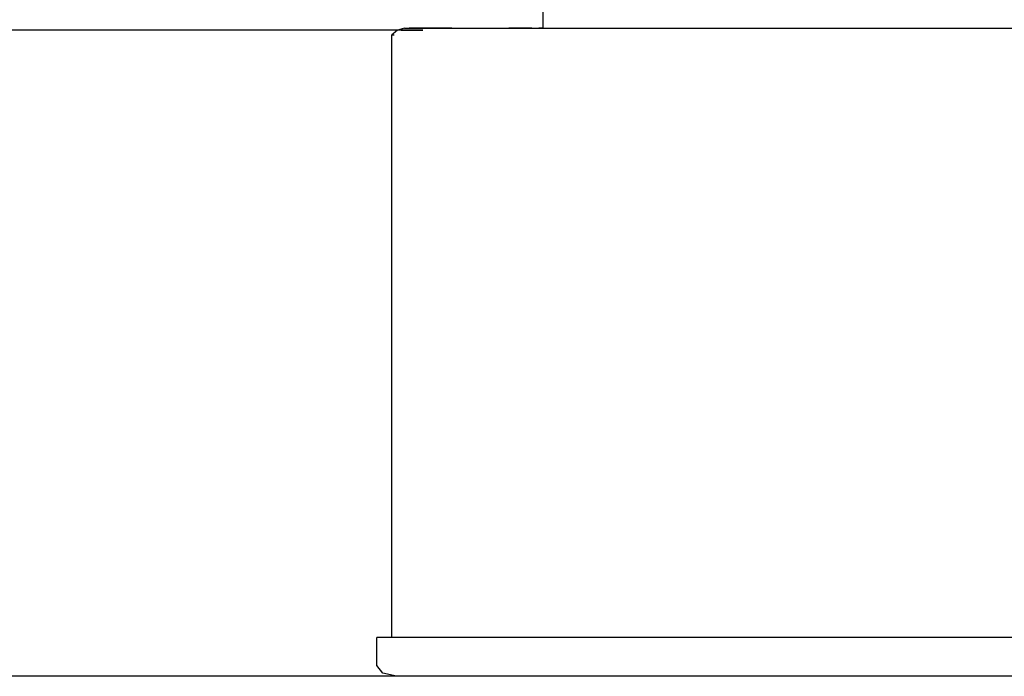
# Model space of a CAD drawing. Units: millimetres. Extents: x 997 to 5197, y 773 to 3743.
# Drawn here: x 1585 to 1813, y 2946 to 3098 of the extents above; entities that cross this region are included whole.
import ezdxf

# ---------------------------------------------------------------- set-up
doc = ezdxf.new("R2010")
doc.units = ezdxf.units.MM
doc.linetypes.add('DOT_CENTER', pattern=[14, 12, -1, 0, -1])
doc.layers.add('1', color=7, linetype='Continuous')
doc.styles.add('CONVERTER_11', font='txt.shx', dxfattribs={"width": 0.9})
doc.dimstyles.new('ME10_DIM_10', dxfattribs={"dimtxt": 35, "dimasz": 35, "dimexe": 20, "dimexo": 0, "dimgap": 20, "dimtad": 1, "dimdec": 0, "dimdsep": 46, "dimtxsty": 'CONVERTER_11', "dimsah": 1, "dimcen": 0.09, "dimclrd": 2, "dimclre": 2, "dimclrt": 3, "dimadec": 0, "dimazin": 0, "dimtfac": 1, "dimtdec": 4, "dimtix": 1, "dimtmove": 0, "dimatfit": 3, "dimfxl": 1, "dimtolj": 1, "dimtzin": 0, "dimarcsym": 0})
doc.dimstyles.new('ME10_DIM_23', dxfattribs={"dimtxt": 35, "dimasz": 35, "dimexe": 20, "dimexo": 0, "dimgap": 20, "dimtad": 1, "dimdsep": 46, "dimtxsty": 'CONVERTER_11', "dimsah": 1, "dimcen": 0.09, "dimclrd": 2, "dimclre": 2, "dimclrt": 3, "dimadec": 0, "dimazin": 0, "dimtfac": 1, "dimtdec": 4, "dimtix": 1, "dimtmove": 0, "dimatfit": 3, "dimfxl": 1, "dimtolj": 1, "dimtzin": 0, "dimarcsym": 0})
doc.dimstyles.new('ME10_DIM_26', dxfattribs={"dimtxt": 35, "dimasz": 35, "dimexe": 20, "dimexo": 0, "dimgap": 20, "dimtad": 1, "dimdsep": 46, "dimtxsty": 'CONVERTER_11', "dimsah": 1, "dimcen": 0.09, "dimclrd": 2, "dimclre": 2, "dimclrt": 3, "dimadec": 0, "dimazin": 0, "dimtfac": 1, "dimtdec": 4, "dimtix": 1, "dimtmove": 0, "dimatfit": 3, "dimfxl": 1, "dimtolj": 1, "dimtzin": 0, "dimarcsym": 0})

# ---------------------------------------------------------------- blocks, each defined once
blk = doc.blocks.new('*D1')
at = {"layer": '1', "color": 2, "linetype": 'Continuous'}
for p, q in [((2112.87, 3461.12), (1402.26, 3461.12)), ((1422.26, 3461.12), (1422.26, 2945.72)), ((1672.29, 2945.72), (1402.26, 2945.72))]:
    blk.add_line(p, q, dxfattribs=at)
at = {"layer": '1', "color": 2}
for points in [[(1426.87, 3426.12), (1417.65, 3426.12), (1422.26, 3461.12)], [(1417.65, 2980.72), (1426.87, 2980.72), (1422.26, 2945.72)]]:
    blk.add_solid(points, dxfattribs=at)
at = {"layer": '1', "color": 3, "insert": (1402.26, 3166.67), "char_height": 35, "attachment_point": 7, "rotation": 90, "line_spacing_factor": 0.60024, "style": 'CONVERTER_11'}
blk.add_mtext('515', dxfattribs=at)
blk = doc.blocks.new('*D14')
at = {"layer": '1', "color": 2, "linetype": 'Continuous'}
for p, q in [((1678.37, 3095.72), (1537.32, 3095.72)), ((1557.32, 2945.72), (1557.32, 3095.72)), ((1672.29, 2945.72), (1537.32, 2945.72))]:
    blk.add_line(p, q, dxfattribs=at)
at = {"layer": '1', "color": 2}
for points in [[(1561.93, 3060.72), (1552.71, 3060.72), (1557.32, 3095.72)], [(1552.71, 2980.72), (1561.93, 2980.72), (1557.32, 2945.72)]]:
    blk.add_solid(points, dxfattribs=at)
at = {"layer": '1', "color": 3, "insert": (1537.32, 2983.97), "char_height": 35, "attachment_point": 7, "rotation": 90, "line_spacing_factor": 0.60024, "style": 'CONVERTER_11'}
blk.add_mtext('150', dxfattribs=at)
blk = doc.blocks.new('*D17')
at = {"layer": '1', "color": 2, "linetype": 'Continuous'}
for p, q in [((1680.11, 3245.72), (1537.32, 3245.72)), ((1557.32, 3095.72), (1557.32, 3245.72)), ((1678.37, 3095.72), (1537.32, 3095.72))]:
    blk.add_line(p, q, dxfattribs=at)
at = {"layer": '1', "color": 2}
for points in [[(1561.93, 3210.72), (1552.71, 3210.72), (1557.32, 3245.72)], [(1552.71, 3130.72), (1561.93, 3130.72), (1557.32, 3095.72)]]:
    blk.add_solid(points, dxfattribs=at)
at = {"layer": '1', "color": 3, "insert": (1537.32, 3133.97), "char_height": 35, "attachment_point": 7, "rotation": 90, "line_spacing_factor": 0.60024, "style": 'CONVERTER_11'}
blk.add_mtext('150', dxfattribs=at)

msp = doc.modelspace()

# ---------------------------------------------------------------- linework, layer by layer
at = {"color": 1, "linetype": 'Continuous'}
for p, q in [((1706.338, 3096.116), (1706.342, 3100.116)), ((1671.992, 3095.238), (1671.218, 3094.616)), ((1671.218, 3094.616), (1671.734, 3094.616)), ((1671.218, 2954.716), (1671.218, 3094.616)), ((1672.517, 3095.677), (1671.992, 3095.238)), ((1674.149, 3096.116), (1672.517, 3095.677)), ((1674.149, 3096.116), (2261.348, 3096.116)), ((1685.138, 3096.116), (1675.271, 3096.116)), ((1685.138, 3096.116), (1690.138, 3096.116)), ((1690.138, 3096.116), (1691.141, 3096.116)), ((1703.726, 3096.116), (1698.339, 3096.116)), ((1705.657, 3096.116), (1705.297, 3096.116)), ((1706.338, 3096.116), (1705.657, 3096.116)), ((2473.218, 2954.716), (1667.718, 2954.716)), ((1667.718, 2948.216), (1667.718, 2954.716)), ((1669.142, 2946.449), (1667.718, 2948.216)), ((1672.286, 2945.716), (1669.142, 2946.449)), ((2421.871, 2945.716), (1672.286, 2945.716))]:
    msp.add_line(p, q, dxfattribs=at)
at = {"layer": '1', "color": 1, "linetype": 'DOT_CENTER'}
msp.add_line((1673.371, 3095.716), (1678.371, 3095.716), dxfattribs=at)

# ---------------------------------------------------------------- dimensions: what is measured, and where the dimension line sits
at = {"layer": '1'}
for base, p1, p2, dimstyle, picture, middle in [((1422.261, 3461.116), (1672.286, 2945.716), (2112.872, 3461.116), 'ME10_DIM_10', '*D1', (1384.761, 3203.416)), ((1557.32, 3095.716), (1680.112, 3245.716), (1678.371, 3095.716), 'ME10_DIM_26', '*D17', (1519.82, 3170.716)), ((1557.32, 2945.716), (1678.371, 3095.716), (1672.286, 2945.716), 'ME10_DIM_23', '*D14', (1519.82, 3020.716))]:
    dim = msp.add_linear_dim(base=base, p1=p1, p2=p2, angle=90, dimstyle=dimstyle, dxfattribs=at)
    dim.commit()
    dim.dimension.update_dxf_attribs({"geometry": picture, "text_midpoint": middle, "text_rotation": 90})

doc.saveas('drawing.dxf')
